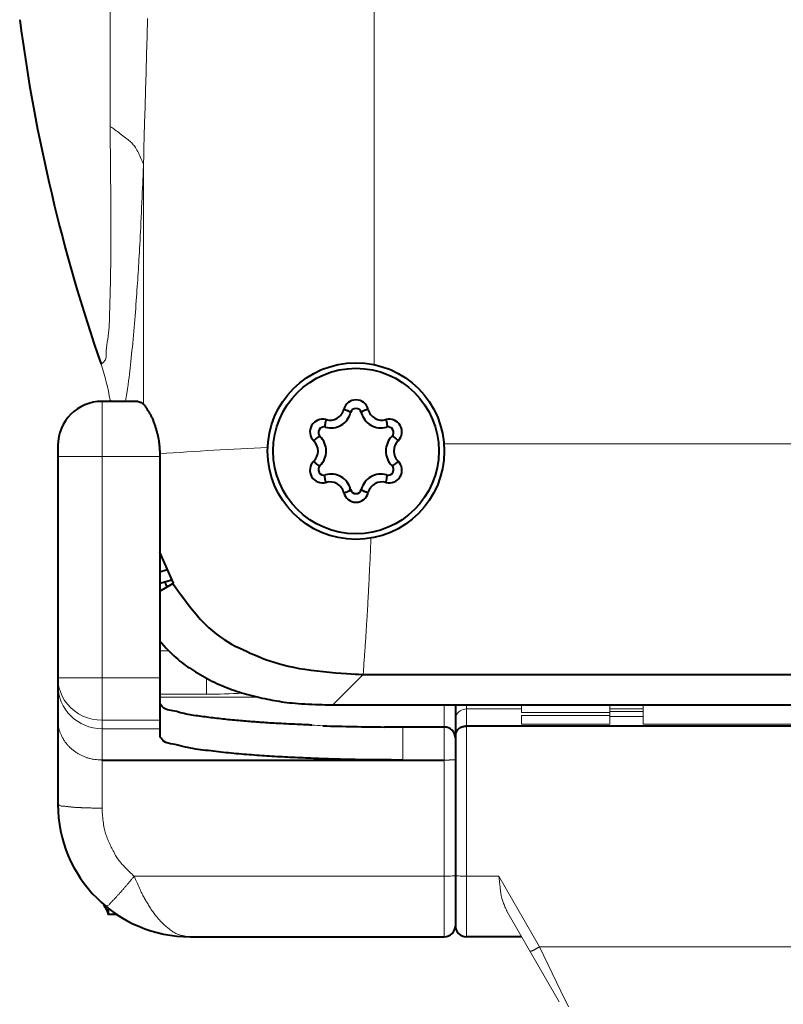
# Model space of a CAD drawing. Extents: x 8 to 428, y 19 to 316.
# Drawn here: x 46 to 56, y 252 to 265 of the extents above; entities that cross this region are included whole.
import ezdxf

# ---------------------------------------------------------------- set-up
doc = ezdxf.new("R2010")
doc.units = 0
doc.header["$MEASUREMENT"] = 0
doc.layers.get('0').update_dxf_attribs({"linetype": 'CONTINUOUS'})

msp = doc.modelspace()

# ---------------------------------------------------------------- linework, layer by layer
at = {"color": 7, "linetype": 'Continuous', "lineweight": 13}
for p, q in [((50.84746, 276.22338), (50.84746, 260.57125)), ((47.71196, 263.29353), (47.71196, 260.02938)), ((47.14869, 260.07232), (47.14869, 254.54502)), ((51.79462, 259.49608), (126.80277, 259.49608)), ((46.54869, 259.32232), (47.93532, 259.32232)), ((47.93532, 256.683), (48.05677, 256.683)), ((50.69815, 256.36058), (50.28488, 255.94732)), ((46.54869, 256.31476), (47.93532, 256.31476)), ((48.56677, 256.31124), (48.56677, 256.09372)), ((47.93532, 256.09372), (48.56677, 256.09372)), ((49.27438, 256.05191), (47.93532, 256.05191)), ((51.79869, 252.79732), (51.79869, 255.94732)), ((52.09869, 255.94732), (52.09869, 252.79732)), ((52.09869, 255.89239), (52.84869, 255.89239)), ((52.84869, 255.94732), (52.84869, 255.84264)), ((54.04869, 255.84264), (52.84869, 255.84264)), ((54.04869, 255.94732), (54.04869, 255.68673)), ((54.04869, 255.89239), (54.49869, 255.89239)), ((54.49869, 255.85861), (54.04869, 255.85861)), ((54.49869, 255.94732), (54.49869, 255.68673)), ((47.93532, 255.73976), (47.14869, 255.73976)), ((52.84869, 255.68673), (52.84869, 255.80404)), ((54.04869, 255.80404), (52.84869, 255.80404)), ((54.04869, 255.68673), (52.84869, 255.68673)), ((54.49869, 255.79182), (54.04869, 255.79182)), ((54.49869, 255.68673), (85.61664, 255.68673)), ((47.14869, 255.62302), (47.93532, 255.62302)), ((51.23532, 255.19812), (51.23532, 255.64732)), ((47.58564, 253.61888), (51.79869, 253.61888)), ((52.54002, 253.61888), (52.09869, 253.61888)), ((52.54002, 253.61888), (53.09428, 252.65888)), ((52.64755, 253.14571), (53.35965, 251.91232)), ((53.09428, 252.65888), (81.04811, 252.65888)), ((53.09428, 252.65888), (53.3836, 252.05753)), ((53.3836, 252.05753), (53.48534, 251.84605))]:
    msp.add_line(p, q, dxfattribs=at)
at = {"color": 7, "linetype": 'Continuous', "lineweight": 40}
for p, q in [((47.63689, 260.07232), (47.14869, 260.07232)), ((47.25902, 260.08673), (47.26133, 260.07252)), ((51.08477, 259.57948), (51.08151, 259.58897)), ((46.54869, 259.47232), (46.54869, 254.59732)), ((47.93532, 259.32232), (47.93532, 255.51587)), ((50.51411, 258.87686), (50.51799, 258.90073)), ((48.12069, 257.60237), (47.93286, 258.02207)), ((48.03231, 257.78078), (47.93532, 257.75307)), ((48.09779, 257.64349), (47.93532, 257.59707)), ((47.93532, 257.49349), (48.11108, 257.59698)), ((48.11108, 257.59698), (48.12069, 257.60237)), ((50.69815, 256.36058), (64.36746, 256.36058)), ((50.28488, 255.94732), (64.241, 255.94732)), ((51.94869, 255.94732), (51.94869, 252.94732)), ((51.79869, 255.64732), (50.98774, 255.64732)), ((51.94869, 255.52094), (51.95683, 255.56687)), ((51.95683, 255.56687), (51.96753, 255.58952)), ((52.09869, 255.66232), (85.61664, 255.66232)), ((47.14869, 255.19812), (51.79869, 255.19812)), ((47.23869, 253.09732), (47.23869, 253.18076)), ((47.35449, 253.09732), (47.23869, 253.09732)), ((48.34869, 252.79732), (51.79869, 252.79732)), ((52.84869, 252.79732), (52.09869, 252.79732))]:
    msp.add_line(p, q, dxfattribs=at)
at = {"color": 7, "linetype": 'Continuous', "lineweight": 13}
for points in [[(47.25738, 265.3793), (47.25716, 265.15703), (47.25708, 264.93423), (47.25713, 264.71654), (47.25726, 264.50959), (47.25745, 264.31902), (47.25767, 264.15045), (47.25789, 264.00954), (47.25809, 263.90191), (47.25823, 263.8332), (47.25828, 263.80904)], [(47.76595, 265.2764), (47.75968, 265.03554), (47.75312, 264.7882), (47.74647, 264.5406), (47.7399, 264.29892), (47.7336, 264.06936), (47.72776, 263.85812), (47.72257, 263.67139), (47.71821, 263.51537), (47.71486, 263.39626), (47.71271, 263.32025), (47.71196, 263.29353)], [(47.25828, 263.80904), (47.25832, 263.80558), (47.25843, 263.79547), (47.2586, 263.77919), (47.25884, 263.75718), (47.25913, 263.7299), (47.25947, 263.6978), (47.25985, 263.66133), (47.26027, 263.62096), (47.26072, 263.57712), (47.26119, 263.53028), (47.26169, 263.48088), (47.26219, 263.42939), (47.26271, 263.37626), (47.26323, 263.32193), (47.26374, 263.26687), (47.26424, 263.21152), (47.26473, 263.15634), (47.2652, 263.10179), (47.26563, 263.04831), (47.26604, 262.99637), (47.26641, 262.94635), (47.26673, 262.89825), (47.26703, 262.85191), (47.26728, 262.80718), (47.26751, 262.76392), (47.2677, 262.72195), (47.26786, 262.68113), (47.268, 262.6413), (47.26811, 262.60231), (47.2682, 262.564), (47.26826, 262.52621), (47.26831, 262.4888), (47.26833, 262.45161), (47.26834, 262.41448), (47.26834, 262.37726), (47.26832, 262.3398), (47.26829, 262.30193), (47.26826, 262.26352), (47.26821, 262.22454), (47.26813, 262.18505), (47.26803, 262.1451), (47.26789, 262.10475), (47.26771, 262.06405), (47.26748, 262.02308), (47.26719, 261.98187), (47.26683, 261.94049), (47.26639, 261.89899), (47.26588, 261.85744), (47.26527, 261.81588), (47.26457, 261.77437), (47.26376, 261.73298), (47.26284, 261.69175), (47.26182, 261.65069), (47.26072, 261.60977), (47.25956, 261.56898), (47.25837, 261.52829), (47.25716, 261.48768), (47.25596, 261.44714), (47.25478, 261.40663), (47.25364, 261.36615), (47.25258, 261.32566), (47.2516, 261.28515), (47.25071, 261.2446), (47.24976, 261.20401), (47.24858, 261.16339), (47.247, 261.12274), (47.24483, 261.08207), (47.24189, 261.0414), (47.23802, 261.00071), (47.23302, 260.96003), (47.22686, 260.91936), (47.22022, 260.87874), (47.21401, 260.83821), (47.20916, 260.79781), (47.20661, 260.75759), (47.20714, 260.71759), (47.20685, 260.67789), (47.19593, 260.63859), (47.16441, 260.59991), (47.13498, 260.57718)], [(47.71197, 263.29353), (47.71097, 263.29603), (47.70812, 263.3031), (47.70362, 263.31411), (47.69769, 263.32845), (47.69053, 263.34549), (47.68234, 263.36459), (47.67335, 263.38515), (47.66375, 263.40652), (47.65377, 263.42808), (47.64359, 263.44922), (47.63344, 263.46929), (47.62349, 263.48778), (47.61369, 263.5047), (47.60393, 263.52022), (47.5941, 263.53456), (47.5841, 263.54788), (47.5738, 263.5604), (47.5631, 263.57229), (47.55188, 263.58375), (47.54004, 263.59497), (47.52746, 263.60613), (47.51403, 263.61744), (47.49964, 263.62908), (47.48418, 263.64124), (47.46756, 263.65408), (47.44994, 263.66754), (47.4316, 263.68142), (47.41283, 263.69552), (47.39392, 263.70963), (47.37515, 263.72356), (47.35681, 263.73711), (47.33918, 263.75008), (47.32256, 263.76227), (47.30722, 263.77348), (47.29346, 263.78352), (47.28156, 263.79218), (47.2718, 263.79926), (47.26448, 263.80456), (47.25987, 263.80789), (47.25827, 263.80904)], [(47.71196, 263.29353), (47.71175, 263.28854), (47.71115, 263.27405), (47.71017, 263.25085), (47.70886, 263.21969), (47.70724, 263.18135), (47.70533, 263.13657), (47.70317, 263.08614), (47.70078, 263.0308), (47.6982, 262.97134), (47.69545, 262.90851), (47.69256, 262.84308), (47.68956, 262.77581), (47.68648, 262.70746), (47.68335, 262.63881), (47.68018, 262.57061), (47.67703, 262.50364), (47.6739, 262.43865), (47.67084, 262.37633), (47.66783, 262.31674), (47.66488, 262.25962), (47.66196, 262.20474), (47.65908, 262.15185), (47.65621, 262.10071), (47.65336, 262.05108), (47.65052, 262.00271), (47.64767, 261.95535), (47.6448, 261.90877), (47.6419, 261.86272), (47.63897, 261.81696), (47.636, 261.77124), (47.63297, 261.72531), (47.62989, 261.67895), (47.62672, 261.63192), (47.62348, 261.58419), (47.62015, 261.5358), (47.61672, 261.48679), (47.61319, 261.43719), (47.60955, 261.38705), (47.60578, 261.3364), (47.60189, 261.28528), (47.59786, 261.23373), (47.59369, 261.18179), (47.58937, 261.12949), (47.58488, 261.07688), (47.58023, 261.024), (47.57542, 260.97096), (47.57049, 260.91799), (47.56547, 260.86533), (47.56039, 260.8132), (47.55529, 260.76186), (47.55021, 260.71153), (47.54518, 260.66245), (47.54023, 260.61486), (47.5354, 260.56899), (47.53072, 260.52506), (47.52611, 260.4826), (47.5213, 260.44023), (47.51605, 260.39647), (47.51008, 260.34986), (47.50312, 260.29893), (47.49492, 260.24221), (47.48521, 260.17825), (47.47427, 260.10884), (47.46839, 260.07219)], [(50.69815, 256.36058), (50.69862, 256.37131), (50.69984, 256.39804), (50.70151, 256.43262), (50.70336, 256.46701), (50.70521, 256.49725), (50.70707, 256.52408), (50.70894, 256.54849), (50.7108, 256.57145), (50.71266, 256.59396), (50.71452, 256.61699), (50.71637, 256.64101), (50.71822, 256.6659), (50.72006, 256.69149), (50.72188, 256.71761), (50.72369, 256.74408), (50.72549, 256.77074), (50.72726, 256.79742), (50.72902, 256.82394), (50.73075, 256.8502), (50.73245, 256.87621), (50.73414, 256.90202), (50.73581, 256.92769), (50.73746, 256.95325), (50.73909, 256.97876), (50.74071, 257.00427), (50.74231, 257.02983), (50.7439, 257.05547), (50.74548, 257.08126), (50.74706, 257.10722), (50.74862, 257.13334), (50.75017, 257.15954), (50.7517, 257.18579), (50.75322, 257.21202), (50.75472, 257.23818), (50.7562, 257.26423), (50.75766, 257.29009), (50.7591, 257.31573), (50.76051, 257.34109), (50.7619, 257.36611), (50.76325, 257.39075), (50.76458, 257.41495), (50.76588, 257.43878), (50.76716, 257.46239), (50.76842, 257.48592), (50.76968, 257.50949), (50.77093, 257.53324), (50.77219, 257.55733), (50.77346, 257.58187), (50.77474, 257.60702), (50.77604, 257.6329), (50.77737, 257.65966), (50.77873, 257.68743), (50.78013, 257.71636), (50.78157, 257.74657), (50.78307, 257.77821), (50.78462, 257.81126), (50.7862, 257.84535), (50.7878, 257.8801), (50.7894, 257.91511), (50.79099, 257.94999), (50.79255, 257.98434), (50.79405, 258.01778), (50.7955, 258.04989), (50.79686, 258.0803), (50.79812, 258.10861), (50.79927, 258.13442), (50.80029, 258.15734), (50.80116, 258.17698), (50.80187, 258.19294), (50.80239, 258.20483), (50.80272, 258.21225), (50.80283, 258.21481)], [(47.14869, 255.19812), (47.14717, 255.19821), (47.1428, 255.1985), (47.13593, 255.19899), (47.12687, 255.19967), (47.11597, 255.20055), (47.10354, 255.20162), (47.08992, 255.20288), (47.07544, 255.20434), (47.06042, 255.20599), (47.0452, 255.20784), (47.03011, 255.20987), (47.01546, 255.21211), (47.00158, 255.21453), (46.98857, 255.21715), (46.97633, 255.21996), (46.96476, 255.22297), (46.95379, 255.22616), (46.94331, 255.22954), (46.93322, 255.23312), (46.92345, 255.23688), (46.91388, 255.24083), (46.90443, 255.24496), (46.89501, 255.24929), (46.88551, 255.2538), (46.87588, 255.25849), (46.86611, 255.26337), (46.85625, 255.26844), (46.84633, 255.27369), (46.83639, 255.27912), (46.82644, 255.28473), (46.81653, 255.29053), (46.80669, 255.29651), (46.79696, 255.30267), (46.78736, 255.30901), (46.77793, 255.31553), (46.76868, 255.32224), (46.75962, 255.32911), (46.75074, 255.33616), (46.74204, 255.34337), (46.73351, 255.35074), (46.72515, 255.35827), (46.71694, 255.36595), (46.7089, 255.37377), (46.70101, 255.38174), (46.69326, 255.38984), (46.68567, 255.39808), (46.67822, 255.40646), (46.67094, 255.415), (46.66382, 255.42369), (46.65687, 255.43256), (46.6501, 255.4416), (46.64352, 255.45083), (46.63712, 255.46025), (46.63093, 255.46988), (46.62493, 255.47971), (46.61915, 255.48971), (46.61357, 255.49983), (46.60821, 255.51002), (46.60306, 255.52023), (46.59812, 255.53042), (46.59341, 255.54052), (46.58892, 255.5505), (46.58465, 255.56029), (46.58061, 255.56989), (46.5768, 255.5794), (46.57322, 255.58901), (46.56988, 255.5989), (46.56677, 255.60924), (46.56391, 255.6202), (46.56128, 255.63196), (46.5589, 255.64471), (46.55677, 255.65861), (46.55488, 255.67354), (46.55324, 255.68882), (46.55186, 255.70374), (46.55072, 255.71757), (46.54983, 255.72959), (46.5492, 255.73907), (46.54882, 255.74529), (46.54869, 255.74752)], [(51.94869, 255.20466), (51.94751, 255.20438), (51.94449, 255.20369), (51.94044, 255.2028), (51.93614, 255.20194), (51.93212, 255.20126), (51.9284, 255.20074), (51.92494, 255.20037), (51.92171, 255.20012), (51.91867, 255.19998), (51.91578, 255.19991), (51.91302, 255.19991), (51.91034, 255.19994), (51.90772, 255.19999), (51.90511, 255.20003), (51.90249, 255.20005), (51.89984, 255.20004), (51.89715, 255.20001), (51.89441, 255.19995), (51.89162, 255.19988), (51.88876, 255.19979), (51.88583, 255.19968), (51.88281, 255.19956), (51.87971, 255.19944), (51.87651, 255.19931), (51.87321, 255.19918), (51.86979, 255.19905), (51.86624, 255.19892), (51.86257, 255.1988), (51.85875, 255.19868), (51.85478, 255.19858), (51.85068, 255.19849), (51.84648, 255.19841), (51.84221, 255.19835), (51.83793, 255.19829), (51.83367, 255.19824), (51.82947, 255.1982), (51.82537, 255.19817), (51.82142, 255.19815), (51.81765, 255.19813), (51.8141, 255.19812), (51.81082, 255.19811), (51.80785, 255.19811), (51.80522, 255.19811), (51.80298, 255.19811), (51.80117, 255.19811), (51.79982, 255.19811), (51.79898, 255.19811), (51.79869, 255.19812)], [(47.14869, 254.54502), (47.14771, 254.54503), (47.14488, 254.54504), (47.14034, 254.54507), (47.13427, 254.54511), (47.1268, 254.54516), (47.11811, 254.54522), (47.10835, 254.5453), (47.09767, 254.54539), (47.08624, 254.54549), (47.0742, 254.54562), (47.06171, 254.54575), (47.04894, 254.54591), (47.03604, 254.54608), (47.02316, 254.54627), (47.01047, 254.54648), (46.99811, 254.54671), (46.98624, 254.54696), (46.9749, 254.54723), (46.96404, 254.54751), (46.95362, 254.54782), (46.94359, 254.54814), (46.9339, 254.54847), (46.92451, 254.54881), (46.91537, 254.54916), (46.90644, 254.54952), (46.89767, 254.54989), (46.88901, 254.55026), (46.88042, 254.55064), (46.87185, 254.55102), (46.86326, 254.5514), (46.8546, 254.55178), (46.84582, 254.55215), (46.8369, 254.55253), (46.82784, 254.55291), (46.81867, 254.55331), (46.80938, 254.55375), (46.8, 254.55422), (46.79052, 254.55474), (46.78097, 254.55531), (46.77135, 254.55596), (46.76168, 254.55668), (46.75196, 254.55749), (46.74221, 254.5584), (46.73244, 254.55942), (46.72266, 254.56055), (46.71288, 254.5618), (46.70312, 254.56312), (46.69342, 254.56447), (46.68378, 254.56581), (46.67423, 254.5671), (46.66479, 254.56828), (46.65549, 254.56933), (46.64635, 254.57019), (46.63739, 254.57082), (46.62862, 254.57118), (46.62004, 254.57131), (46.61148, 254.57154), (46.60276, 254.57227), (46.59367, 254.57388), (46.58404, 254.57677), (46.57367, 254.58133), (46.56252, 254.58781), (46.55284, 254.59433), (46.54869, 254.59732)], [(47.58564, 253.61888), (47.58356, 253.62079), (47.57767, 253.62624), (47.56848, 253.63481), (47.5565, 253.64605), (47.54226, 253.65954), (47.52627, 253.67486), (47.50905, 253.69156), (47.49111, 253.70922), (47.47297, 253.72741), (47.45515, 253.7457), (47.43816, 253.76366), (47.42245, 253.78091), (47.40807, 253.79743), (47.39488, 253.81333), (47.38274, 253.82874), (47.37153, 253.84378), (47.36111, 253.85858), (47.35134, 253.87325), (47.34209, 253.88792), (47.33323, 253.90271), (47.32463, 253.91774), (47.31613, 253.93313), (47.30763, 253.949), (47.29909, 253.96535), (47.29055, 253.98209), (47.28204, 253.99915), (47.2736, 254.01644), (47.26528, 254.03388), (47.2571, 254.0514), (47.24912, 254.0689), (47.24136, 254.08631), (47.23387, 254.10354), (47.22669, 254.12051), (47.21985, 254.13714), (47.21337, 254.15347), (47.20725, 254.16967), (47.20147, 254.18592), (47.19603, 254.20239), (47.19092, 254.21927), (47.18613, 254.23675), (47.18165, 254.25499), (47.17747, 254.27419), (47.17358, 254.29451), (47.16998, 254.31615), (47.16666, 254.33929), (47.1636, 254.36385), (47.16082, 254.38925), (47.15832, 254.41481), (47.15609, 254.43987), (47.15415, 254.46375), (47.1525, 254.4858), (47.15114, 254.50534), (47.15008, 254.5217), (47.14931, 254.53421), (47.14885, 254.54221), (47.14869, 254.54502)], [(47.58564, 253.61888), (47.58507, 253.61819), (47.58342, 253.61621), (47.58077, 253.61305), (47.57722, 253.6088), (47.57285, 253.60358), (47.56776, 253.5975), (47.56202, 253.59065), (47.55574, 253.58316), (47.54899, 253.57513), (47.54187, 253.56666), (47.53447, 253.55786), (47.52687, 253.54884), (47.51916, 253.53971), (47.51144, 253.53058), (47.50379, 253.52154), (47.49629, 253.51272), (47.48904, 253.50422), (47.4821, 253.49609), (47.47543, 253.48833), (47.46902, 253.48089), (47.46285, 253.47374), (47.45688, 253.46685), (47.45109, 253.46019), (47.44545, 253.45372), (47.43994, 253.44742), (47.43454, 253.44124), (47.42921, 253.43516), (47.42394, 253.42915), (47.41869, 253.42317), (47.41344, 253.41718), (47.40817, 253.41117), (47.40285, 253.40508), (47.39746, 253.3989), (47.39199, 253.39263), (47.38643, 253.38627), (47.3808, 253.37984), (47.37509, 253.37335), (47.36929, 253.3668), (47.36342, 253.36022), (47.35746, 253.3536), (47.35143, 253.34696), (47.34531, 253.34032), (47.33911, 253.33368), (47.33284, 253.32706), (47.32648, 253.32045), (47.32004, 253.31389), (47.31356, 253.30736), (47.30706, 253.30088), (47.30061, 253.29445), (47.29423, 253.28806), (47.28798, 253.28172), (47.28191, 253.27544), (47.27604, 253.26922), (47.27044, 253.26305), (47.26513, 253.25694), (47.26016, 253.2509), (47.25528, 253.24492), (47.25012, 253.23897), (47.24428, 253.23306), (47.23738, 253.22716), (47.22901, 253.22126), (47.21884, 253.21536), (47.20875, 253.21028), (47.20412, 253.2081)], [(48.34869, 252.79732), (48.34537, 252.79766), (48.33615, 252.7987), (48.32215, 252.8004), (48.30448, 252.80275), (48.28428, 252.80573), (48.26265, 252.80933), (48.24072, 252.81353), (48.21961, 252.81832), (48.20025, 252.82366), (48.18266, 252.82955), (48.16658, 252.83596), (48.15177, 252.84285), (48.13795, 252.85021), (48.12488, 252.85802), (48.11228, 252.86624), (48.09991, 252.87485), (48.08751, 252.88383), (48.07493, 252.89316), (48.06219, 252.90281), (48.04936, 252.91277), (48.03649, 252.92301), (48.02364, 252.93352), (48.01087, 252.94427), (47.99824, 252.95526), (47.9858, 252.96645), (47.97361, 252.97784), (47.96173, 252.98939), (47.95015, 253.00111), (47.93886, 253.01301), (47.92784, 253.02507), (47.91705, 253.03731), (47.90649, 253.04973), (47.89612, 253.06234), (47.88592, 253.07512), (47.87587, 253.0881), (47.86594, 253.10127), (47.85612, 253.11463), (47.84639, 253.12819), (47.83675, 253.14189), (47.82723, 253.15571), (47.81785, 253.1696), (47.8086, 253.18352), (47.79952, 253.19743), (47.79061, 253.21129), (47.78189, 253.22506), (47.77338, 253.2387), (47.76508, 253.25217), (47.75703, 253.26542), (47.74921, 253.27844), (47.74161, 253.2913), (47.73416, 253.30412), (47.72681, 253.31705), (47.7195, 253.33019), (47.71219, 253.34367), (47.7048, 253.35763), (47.6973, 253.37218), (47.68962, 253.38746), (47.68172, 253.40358), (47.67352, 253.42069), (47.66499, 253.43889), (47.6561, 253.45822), (47.647, 253.47832), (47.63787, 253.49872), (47.62891, 253.51896), (47.6203, 253.53857), (47.61223, 253.55707), (47.60489, 253.57401), (47.59846, 253.58892), (47.59313, 253.60132), (47.58909, 253.61076), (47.58653, 253.61677), (47.58564, 253.61888)], [(52.54002, 253.61888), (52.5402, 253.61738), (52.54072, 253.61308), (52.54154, 253.60628), (52.54263, 253.59726), (52.54394, 253.58632), (52.54543, 253.57375), (52.54709, 253.55985), (52.54886, 253.54489), (52.5507, 253.52919), (52.55259, 253.51302), (52.55449, 253.49668), (52.55635, 253.48047), (52.55815, 253.46467), (52.55984, 253.44958), (52.56139, 253.43545), (52.56285, 253.42223), (52.56426, 253.40979), (52.56569, 253.39796), (52.5672, 253.3866), (52.56883, 253.37555), (52.57066, 253.36468), (52.57273, 253.35382), (52.57511, 253.34283), (52.57785, 253.33155), (52.58101, 253.31984), (52.58465, 253.30755), (52.58882, 253.29452), (52.59359, 253.28061), (52.59891, 253.26589), (52.60462, 253.25067), (52.61056, 253.2353), (52.61658, 253.22011), (52.6225, 253.20544), (52.62816, 253.19163), (52.6334, 253.17902), (52.63805, 253.16794), (52.64195, 253.15873), (52.64494, 253.15174), (52.64686, 253.1473), (52.64753, 253.14574)], [(52.96226, 252.60062), (52.96325, 252.60077), (52.96591, 252.60118), (52.96979, 252.60181), (52.97443, 252.60262), (52.97937, 252.60354), (52.98415, 252.60455), (52.98853, 252.6056), (52.99256, 252.60671), (52.99627, 252.60788), (52.99972, 252.6091), (53.00294, 252.61039), (53.006, 252.61174), (53.00893, 252.61316), (53.01178, 252.61465), (53.01461, 252.61622), (53.01745, 252.61787), (53.02036, 252.6196), (53.02338, 252.62141), (53.02657, 252.62331), (53.02996, 252.62531), (53.0336, 252.62739), (53.03745, 252.62955), (53.04148, 252.63176), (53.04564, 252.63402), (53.04989, 252.63629), (53.05418, 252.63855), (53.05847, 252.64079), (53.06272, 252.64299), (53.06687, 252.64513), (53.0709, 252.64719), (53.07475, 252.64914), (53.07838, 252.65097), (53.08175, 252.65266), (53.08481, 252.65419), (53.08752, 252.65554), (53.08984, 252.65669), (53.09172, 252.65762), (53.09311, 252.6583), (53.09398, 252.65873), (53.09428, 252.65888)]]:
    msp.add_lwpolyline(points, dxfattribs=at)
at = {"color": 7, "linetype": 'Continuous', "lineweight": 40}
for points in [[(47.63689, 260.07232), (47.64084, 260.07105), (47.65096, 260.06758), (47.66467, 260.06242), (47.67937, 260.05606), (47.6926, 260.04899), (47.70361, 260.04142), (47.71277, 260.03343), (47.72049, 260.02506), (47.72718, 260.01636), (47.73326, 260.00739), (47.73913, 259.9982), (47.74514, 259.98884), (47.75135, 259.97932), (47.75769, 259.96967), (47.76413, 259.95989), (47.77061, 259.94999), (47.77706, 259.93999), (47.78345, 259.9299), (47.78972, 259.91972), (47.79581, 259.90949), (47.80168, 259.89919), (47.80731, 259.88884), (47.81272, 259.87843), (47.81792, 259.86796), (47.82292, 259.85743), (47.82775, 259.84681), (47.83241, 259.83613), (47.83692, 259.82535), (47.8413, 259.8145), (47.84555, 259.80355), (47.8497, 259.7925), (47.85376, 259.78135), (47.85774, 259.77011), (47.86163, 259.75879), (47.86543, 259.74742), (47.86915, 259.73603), (47.87278, 259.72462), (47.87631, 259.71324), (47.87975, 259.70189), (47.88309, 259.69061), (47.88634, 259.67942), (47.88948, 259.66834), (47.89252, 259.65738), (47.89545, 259.64659), (47.89828, 259.63597), (47.901, 259.62552), (47.90361, 259.61519), (47.90611, 259.60489), (47.9085, 259.59456), (47.91079, 259.58412), (47.91297, 259.57351), (47.91505, 259.56264), (47.91703, 259.55144), (47.9189, 259.53985), (47.92067, 259.52778), (47.92233, 259.51518), (47.9239, 259.50195), (47.92536, 259.48804), (47.92673, 259.47337), (47.92799, 259.45799), (47.92916, 259.44218), (47.93022, 259.42621), (47.93119, 259.41039), (47.93205, 259.395), (47.93282, 259.38034), (47.93348, 259.36669), (47.93404, 259.35434), (47.9345, 259.34359), (47.93486, 259.33472), (47.93511, 259.32802), (47.93527, 259.32379), (47.93532, 259.32232)], [(50.4325, 259.96297), (50.43269, 259.96293), (50.43325, 259.96278), (50.43414, 259.96256), (50.43534, 259.96225), (50.43681, 259.96188), (50.43852, 259.96144), (50.44043, 259.96095), (50.44252, 259.96041), (50.44475, 259.95983), (50.4471, 259.95921), (50.44952, 259.95858), (50.45199, 259.95792), (50.45448, 259.95726), (50.45695, 259.9566), (50.45937, 259.95594), (50.46172, 259.95529), (50.46395, 259.95467), (50.46609, 259.95406), (50.46812, 259.95346), (50.47007, 259.95288), (50.47195, 259.9523), (50.47376, 259.95173), (50.47551, 259.95115), (50.47721, 259.95057), (50.47887, 259.94998), (50.4805, 259.94937), (50.48211, 259.94875), (50.48371, 259.94811), (50.48531, 259.94744), (50.48692, 259.94674), (50.48854, 259.94601), (50.49019, 259.94525), (50.49186, 259.94446), (50.49355, 259.94364), (50.49526, 259.94281), (50.49698, 259.94197), (50.49871, 259.94113), (50.50045, 259.9403), (50.50219, 259.93947), (50.50393, 259.93867), (50.50567, 259.93789), (50.5074, 259.93715), (50.50912, 259.93645), (50.51083, 259.93579), (50.51252, 259.93515), (50.51417, 259.93446), (50.51579, 259.93368), (50.51736, 259.93274), (50.51888, 259.9316), (50.52033, 259.9302), (50.5217, 259.92849), (50.52299, 259.92642), (50.52416, 259.9241), (50.52511, 259.92193), (50.52575, 259.92033), (50.52598, 259.9197)], [(50.76489, 259.96297), (50.7647, 259.96293), (50.76414, 259.96278), (50.76324, 259.96256), (50.76205, 259.96225), (50.76058, 259.96188), (50.75887, 259.96144), (50.75696, 259.96095), (50.75487, 259.96041), (50.75263, 259.95983), (50.75029, 259.95921), (50.74787, 259.95858), (50.7454, 259.95792), (50.74291, 259.95726), (50.74044, 259.9566), (50.73801, 259.95594), (50.73567, 259.95529), (50.73343, 259.95467), (50.7313, 259.95406), (50.72926, 259.95346), (50.72731, 259.95288), (50.72544, 259.9523), (50.72363, 259.95173), (50.72188, 259.95115), (50.72018, 259.95057), (50.71852, 259.94998), (50.71689, 259.94937), (50.71528, 259.94875), (50.71368, 259.94811), (50.71208, 259.94744), (50.71047, 259.94674), (50.70885, 259.94601), (50.7072, 259.94525), (50.70553, 259.94446), (50.70384, 259.94364), (50.70213, 259.94281), (50.70041, 259.94197), (50.69868, 259.94113), (50.69694, 259.9403), (50.6952, 259.93947), (50.69345, 259.93867), (50.69172, 259.93789), (50.68999, 259.93715), (50.68826, 259.93645), (50.68656, 259.93579), (50.68487, 259.93515), (50.68321, 259.93446), (50.68159, 259.93368), (50.68002, 259.93274), (50.67851, 259.9316), (50.67706, 259.9302), (50.67568, 259.92849), (50.67439, 259.92642), (50.67323, 259.9241), (50.67228, 259.92193), (50.67164, 259.92033), (50.67141, 259.9197)], [(50.19192, 259.82408), (50.19186, 259.82389), (50.19171, 259.82333), (50.19146, 259.82244), (50.19112, 259.82125), (50.19071, 259.81979), (50.19024, 259.81809), (50.18971, 259.81619), (50.18913, 259.81411), (50.18852, 259.81189), (50.18787, 259.80955), (50.18721, 259.80713), (50.18654, 259.80467), (50.18587, 259.80218), (50.18521, 259.79971), (50.18457, 259.79728), (50.18396, 259.79493), (50.18338, 259.79268), (50.18284, 259.79053), (50.18234, 259.78847), (50.18187, 259.78649), (50.18143, 259.78457), (50.18103, 259.78272), (50.18065, 259.78092), (50.18031, 259.77915), (50.17999, 259.77742), (50.1797, 259.7757), (50.17943, 259.774), (50.17919, 259.77229), (50.17897, 259.77057), (50.17877, 259.76883), (50.17859, 259.76706), (50.17842, 259.76525), (50.17827, 259.76341), (50.17813, 259.76153), (50.178, 259.75964), (50.17787, 259.75773), (50.17773, 259.75581), (50.17758, 259.75389), (50.17742, 259.75197), (50.17725, 259.75006), (50.17705, 259.74817), (50.17683, 259.74629), (50.17657, 259.74445), (50.17629, 259.74265), (50.17601, 259.74086), (50.17577, 259.73908), (50.17564, 259.73729), (50.17567, 259.73546), (50.1759, 259.73358), (50.17638, 259.73163), (50.17718, 259.72958), (50.17833, 259.72742), (50.17975, 259.72526), (50.18116, 259.72335), (50.18223, 259.722), (50.18265, 259.72148)], [(51.00547, 259.82408), (51.00552, 259.82389), (51.00568, 259.82333), (51.00593, 259.82244), (51.00627, 259.82125), (51.00668, 259.81979), (51.00715, 259.81809), (51.00768, 259.81619), (51.00826, 259.81411), (51.00887, 259.81189), (51.00951, 259.80955), (51.01017, 259.80713), (51.01084, 259.80467), (51.01151, 259.80218), (51.01217, 259.79971), (51.01281, 259.79728), (51.01343, 259.79493), (51.014, 259.79268), (51.01454, 259.79053), (51.01505, 259.78847), (51.01552, 259.78649), (51.01595, 259.78457), (51.01636, 259.78272), (51.01673, 259.78092), (51.01708, 259.77915), (51.0174, 259.77742), (51.01769, 259.7757), (51.01796, 259.774), (51.0182, 259.77229), (51.01842, 259.77057), (51.01862, 259.76883), (51.0188, 259.76706), (51.01897, 259.76525), (51.01911, 259.76341), (51.01925, 259.76154), (51.01939, 259.75964), (51.01952, 259.75773), (51.01966, 259.75581), (51.0198, 259.75389), (51.01996, 259.75197), (51.02014, 259.75006), (51.02034, 259.74817), (51.02056, 259.7463), (51.02081, 259.74446), (51.0211, 259.74265), (51.02138, 259.74086), (51.02161, 259.73909), (51.02174, 259.73729), (51.02172, 259.73546), (51.02149, 259.73358), (51.021, 259.73163), (51.02021, 259.72958), (51.01906, 259.72743), (51.01763, 259.72526), (51.01623, 259.72335), (51.01516, 259.722), (51.01474, 259.72148)], [(50.02572, 259.53621), (50.02586, 259.53636), (50.02626, 259.53677), (50.02691, 259.53743), (50.02777, 259.53832), (50.02883, 259.5394), (50.03006, 259.54066), (50.03145, 259.54207), (50.03296, 259.54361), (50.03458, 259.54526), (50.03628, 259.54698), (50.03804, 259.54876), (50.03984, 259.55057), (50.04166, 259.5524), (50.04347, 259.5542), (50.04525, 259.55597), (50.04698, 259.55768), (50.04864, 259.5593), (50.05024, 259.56085), (50.05177, 259.56231), (50.05325, 259.56371), (50.05469, 259.56505), (50.05609, 259.56632), (50.05747, 259.56755), (50.05882, 259.56873), (50.06016, 259.56987), (50.0615, 259.57098), (50.06285, 259.57207), (50.06421, 259.57313), (50.06558, 259.57418), (50.06699, 259.57523), (50.06843, 259.57627), (50.06992, 259.57731), (50.07144, 259.57837), (50.07299, 259.57942), (50.07456, 259.58049), (50.07615, 259.58156), (50.07775, 259.58264), (50.07934, 259.58372), (50.08092, 259.58482), (50.08249, 259.58593), (50.08403, 259.58704), (50.08554, 259.58817), (50.087, 259.58931), (50.08843, 259.59046), (50.08983, 259.5916), (50.09125, 259.59269), (50.09274, 259.5937), (50.09434, 259.5946), (50.09608, 259.59534), (50.09802, 259.59589), (50.10019, 259.59623), (50.10263, 259.59631), (50.10522, 259.59616), (50.10757, 259.5959), (50.10928, 259.59565), (50.10994, 259.59554)], [(51.17167, 259.53621), (51.17153, 259.53636), (51.17113, 259.53677), (51.17048, 259.53743), (51.16962, 259.53832), (51.16856, 259.5394), (51.16733, 259.54066), (51.16594, 259.54207), (51.16443, 259.54361), (51.16281, 259.54526), (51.16111, 259.54698), (51.15935, 259.54876), (51.15755, 259.55057), (51.15573, 259.5524), (51.15392, 259.5542), (51.15213, 259.55597), (51.1504, 259.55768), (51.14874, 259.5593), (51.14715, 259.56085), (51.14562, 259.56231), (51.14414, 259.56371), (51.1427, 259.56505), (51.1413, 259.56632), (51.13992, 259.56755), (51.13857, 259.56873), (51.13722, 259.56987), (51.13588, 259.57099), (51.13454, 259.57207), (51.13318, 259.57313), (51.13181, 259.57419), (51.1304, 259.57523), (51.12896, 259.57627), (51.12747, 259.57732), (51.12595, 259.57837), (51.1244, 259.57942), (51.12282, 259.58049), (51.12124, 259.58156), (51.11964, 259.58264), (51.11805, 259.58372), (51.11647, 259.58482), (51.1149, 259.58593), (51.11336, 259.58705), (51.11185, 259.58817), (51.11038, 259.58931), (51.10896, 259.59047), (51.10756, 259.5916), (51.10613, 259.59269), (51.10464, 259.5937), (51.10305, 259.5946), (51.1013, 259.59534), (51.09937, 259.59589), (51.0972, 259.59623), (51.09476, 259.59631), (51.09217, 259.59616), (51.08982, 259.5959), (51.08811, 259.59565), (51.08745, 259.59554)], [(50.02572, 259.25842), (50.02586, 259.25828), (50.02626, 259.25786), (50.02691, 259.2572), (50.02777, 259.25632), (50.02883, 259.25523), (50.03006, 259.25397), (50.03145, 259.25256), (50.03296, 259.25102), (50.03458, 259.24938), (50.03628, 259.24765), (50.03804, 259.24587), (50.03984, 259.24406), (50.04166, 259.24224), (50.04347, 259.24043), (50.04525, 259.23866), (50.04698, 259.23695), (50.04865, 259.23533), (50.05024, 259.23379), (50.05177, 259.23232), (50.05325, 259.23092), (50.05469, 259.22959), (50.05609, 259.22831), (50.05747, 259.22708), (50.05882, 259.2259), (50.06016, 259.22476), (50.0615, 259.22365), (50.06285, 259.22256), (50.06421, 259.2215), (50.06558, 259.22045), (50.06699, 259.2194), (50.06843, 259.21836), (50.06992, 259.21732), (50.07144, 259.21627), (50.07299, 259.21521), (50.07457, 259.21415), (50.07615, 259.21308), (50.07775, 259.212), (50.07934, 259.21091), (50.08092, 259.20981), (50.08249, 259.2087), (50.08403, 259.20759), (50.08554, 259.20646), (50.08701, 259.20532), (50.08843, 259.20417), (50.08983, 259.20303), (50.09125, 259.20194), (50.09274, 259.20093), (50.09434, 259.20004), (50.09608, 259.1993), (50.09802, 259.19874), (50.10019, 259.19841), (50.10263, 259.19832), (50.10522, 259.19847), (50.10757, 259.19874), (50.10928, 259.19898), (50.10994, 259.19909)], [(51.17167, 259.25842), (51.17153, 259.25828), (51.17113, 259.25786), (51.17048, 259.2572), (51.16962, 259.25632), (51.16856, 259.25523), (51.16733, 259.25397), (51.16594, 259.25256), (51.16443, 259.25102), (51.16281, 259.24938), (51.16111, 259.24765), (51.15935, 259.24587), (51.15755, 259.24406), (51.15573, 259.24224), (51.15392, 259.24043), (51.15213, 259.23866), (51.1504, 259.23695), (51.14874, 259.23533), (51.14715, 259.23379), (51.14562, 259.23232), (51.14414, 259.23092), (51.1427, 259.22959), (51.1413, 259.22831), (51.13992, 259.22708), (51.13857, 259.2259), (51.13722, 259.22476), (51.13588, 259.22365), (51.13454, 259.22256), (51.13318, 259.2215), (51.13181, 259.22045), (51.1304, 259.21941), (51.12896, 259.21836), (51.12747, 259.21732), (51.12595, 259.21627), (51.1244, 259.21521), (51.12282, 259.21415), (51.12124, 259.21308), (51.11964, 259.212), (51.11805, 259.21091), (51.11647, 259.20981), (51.1149, 259.20871), (51.11336, 259.20759), (51.11185, 259.20646), (51.11038, 259.20532), (51.10896, 259.20417), (51.10756, 259.20303), (51.10613, 259.20194), (51.10465, 259.20093), (51.10305, 259.20004), (51.10131, 259.1993), (51.09937, 259.19874), (51.0972, 259.19841), (51.09476, 259.19833), (51.09217, 259.19848), (51.08982, 259.19874), (51.08811, 259.19899), (51.08745, 259.1991)], [(50.19192, 258.97056), (50.19186, 258.97075), (50.19171, 258.9713), (50.19146, 258.97219), (50.19112, 258.97338), (50.19071, 258.97484), (50.19024, 258.97654), (50.18971, 258.97844), (50.18913, 258.98052), (50.18852, 258.98275), (50.18787, 258.98508), (50.18721, 258.9875), (50.18654, 258.98997), (50.18587, 258.99245), (50.18521, 258.99492), (50.18457, 258.99735), (50.18396, 258.9997), (50.18338, 259.00195), (50.18284, 259.0041), (50.18234, 259.00616), (50.18187, 259.00815), (50.18143, 259.01006), (50.18103, 259.01191), (50.18065, 259.01372), (50.18031, 259.01548), (50.17999, 259.01721), (50.1797, 259.01893), (50.17943, 259.02064), (50.17919, 259.02234), (50.17897, 259.02406), (50.17877, 259.0258), (50.17859, 259.02757), (50.17842, 259.02938), (50.17827, 259.03122), (50.17813, 259.0331), (50.178, 259.03499), (50.17787, 259.0369), (50.17773, 259.03882), (50.17758, 259.04074), (50.17743, 259.04266), (50.17725, 259.04457), (50.17705, 259.04647), (50.17683, 259.04834), (50.17658, 259.05018), (50.17629, 259.05198), (50.17601, 259.05377), (50.17577, 259.05555), (50.17564, 259.05734), (50.17567, 259.05917), (50.1759, 259.06105), (50.17639, 259.06301), (50.17718, 259.06505), (50.17833, 259.06721), (50.17976, 259.06937), (50.18116, 259.07128), (50.18223, 259.07264), (50.18265, 259.07315)], [(51.00547, 258.97056), (51.00552, 258.97075), (51.00568, 258.9713), (51.00593, 258.97219), (51.00627, 258.97338), (51.00668, 258.97484), (51.00715, 258.97654), (51.00768, 258.97844), (51.00826, 258.98052), (51.00887, 258.98275), (51.00951, 258.98508), (51.01017, 258.9875), (51.01084, 258.98997), (51.01151, 258.99245), (51.01217, 258.99492), (51.01282, 258.99735), (51.01343, 258.9997), (51.014, 259.00195), (51.01454, 259.0041), (51.01505, 259.00617), (51.01552, 259.00815), (51.01595, 259.01006), (51.01636, 259.01191), (51.01673, 259.01372), (51.01708, 259.01548), (51.0174, 259.01722), (51.01769, 259.01893), (51.01796, 259.02064), (51.0182, 259.02234), (51.01842, 259.02406), (51.01862, 259.0258), (51.0188, 259.02757), (51.01897, 259.02938), (51.01912, 259.03123), (51.01925, 259.0331), (51.01939, 259.03499), (51.01952, 259.0369), (51.01966, 259.03882), (51.01981, 259.04075), (51.01996, 259.04267), (51.02014, 259.04457), (51.02034, 259.04647), (51.02056, 259.04834), (51.02081, 259.05018), (51.0211, 259.05199), (51.02138, 259.05377), (51.02162, 259.05555), (51.02175, 259.05734), (51.02172, 259.05917), (51.02149, 259.06105), (51.021, 259.06301), (51.02021, 259.06505), (51.01906, 259.06721), (51.01763, 259.06938), (51.01623, 259.07128), (51.01516, 259.07264), (51.01474, 259.07315)], [(50.4325, 258.83166), (50.43269, 258.83171), (50.43325, 258.83185), (50.43414, 258.83208), (50.43534, 258.83238), (50.43681, 258.83276), (50.43852, 258.83319), (50.44043, 258.83369), (50.44252, 258.83423), (50.44475, 258.83481), (50.4471, 258.83542), (50.44952, 258.83606), (50.45199, 258.83671), (50.45448, 258.83737), (50.45695, 258.83804), (50.45937, 258.83869), (50.46172, 258.83934), (50.46396, 258.83997), (50.46609, 258.84057), (50.46812, 258.84117), (50.47008, 258.84175), (50.47195, 258.84233), (50.47376, 258.84291), (50.47551, 258.84348), (50.47721, 258.84407), (50.47887, 258.84466), (50.4805, 258.84526), (50.48211, 258.84588), (50.48371, 258.84653), (50.48531, 258.84719), (50.48692, 258.84789), (50.48854, 258.84862), (50.49019, 258.84938), (50.49186, 258.85018), (50.49355, 258.85099), (50.49526, 258.85182), (50.49698, 258.85266), (50.49871, 258.8535), (50.50045, 258.85434), (50.50219, 258.85516), (50.50393, 258.85596), (50.50567, 258.85674), (50.5074, 258.85748), (50.50912, 258.85818), (50.51083, 258.85884), (50.51252, 258.85948), (50.51418, 258.86017), (50.5158, 258.86096), (50.51737, 258.86189), (50.51888, 258.86303), (50.52033, 258.86443), (50.5217, 258.86614), (50.52299, 258.86822), (50.52416, 258.87053), (50.52511, 258.8727), (50.52575, 258.87431), (50.52598, 258.87493)], [(50.76489, 258.83166), (50.7647, 258.83171), (50.76414, 258.83185), (50.76324, 258.83208), (50.76205, 258.83238), (50.76058, 258.83276), (50.75887, 258.83319), (50.75696, 258.83369), (50.75487, 258.83423), (50.75263, 258.83481), (50.75029, 258.83542), (50.74787, 258.83606), (50.7454, 258.83671), (50.74291, 258.83737), (50.74044, 258.83804), (50.73801, 258.83869), (50.73567, 258.83934), (50.73343, 258.83997), (50.7313, 258.84057), (50.72926, 258.84117), (50.72731, 258.84175), (50.72544, 258.84233), (50.72363, 258.84291), (50.72188, 258.84348), (50.72018, 258.84407), (50.71852, 258.84466), (50.71689, 258.84526), (50.71528, 258.84588), (50.71368, 258.84653), (50.71208, 258.84719), (50.71047, 258.84789), (50.70885, 258.84862), (50.7072, 258.84938), (50.70553, 258.85018), (50.70384, 258.85099), (50.70213, 258.85182), (50.70041, 258.85266), (50.69868, 258.8535), (50.69694, 258.85434), (50.6952, 258.85516), (50.69346, 258.85596), (50.69172, 258.85674), (50.68999, 258.85748), (50.68827, 258.85818), (50.68656, 258.85884), (50.68487, 258.85948), (50.68321, 258.86017), (50.6816, 258.86096), (50.68002, 258.86189), (50.67851, 258.86303), (50.67706, 258.86443), (50.67569, 258.86614), (50.6744, 258.86822), (50.67323, 258.87053), (50.67228, 258.8727), (50.67164, 258.8743), (50.67141, 258.87493)], [(48.11108, 257.59698), (48.11649, 257.58904), (48.13196, 257.56662), (48.15638, 257.53179), (48.18862, 257.48663), (48.22757, 257.43321), (48.27212, 257.3736), (48.32113, 257.30988), (48.3735, 257.24413), (48.4281, 257.17841), (48.48382, 257.11481), (48.53953, 257.05539), (48.59441, 257.00163), (48.64841, 256.95327), (48.70163, 256.90981), (48.75416, 256.87072), (48.80609, 256.83548), (48.85751, 256.80357), (48.90852, 256.77445), (48.95922, 256.74762), (49.00969, 256.72255), (49.06003, 256.69871), (49.11032, 256.6756), (49.16074, 256.65281), (49.21161, 256.63038), (49.2633, 256.60839), (49.31617, 256.58692), (49.3706, 256.56607), (49.42695, 256.54591), (49.48558, 256.52653), (49.54687, 256.50803), (49.61117, 256.49048), (49.67886, 256.47397), (49.75031, 256.45859), (49.82587, 256.44442), (49.90562, 256.43153), (49.98842, 256.41989), (50.07285, 256.40946), (50.15746, 256.40018), (50.24082, 256.39201), (50.3215, 256.38491), (50.39806, 256.37882), (50.46906, 256.37369), (50.53308, 256.36949), (50.58868, 256.36615), (50.63442, 256.36364), (50.66887, 256.36191), (50.69059, 256.36091), (50.69815, 256.36058)], [(47.93495, 256.81301), (47.94199, 256.80525), (47.96091, 256.78458), (47.98837, 256.75488), (48.02102, 256.72005), (48.05553, 256.68399), (48.08885, 256.65025), (48.12021, 256.61975), (48.14989, 256.59212), (48.1782, 256.56703), (48.20545, 256.5441), (48.23192, 256.52298), (48.25792, 256.50332), (48.28376, 256.48475), (48.30973, 256.46692), (48.33614, 256.44948), (48.36329, 256.43207), (48.39141, 256.4144), (48.42048, 256.39647), (48.4504, 256.3784), (48.48106, 256.36026), (48.51237, 256.34217), (48.54423, 256.3242), (48.57653, 256.30647), (48.60916, 256.28906), (48.64204, 256.27207), (48.67506, 256.2556), (48.70812, 256.23973), (48.74116, 256.22454), (48.77421, 256.20998), (48.8073, 256.19604), (48.84049, 256.18268), (48.8738, 256.16987), (48.90727, 256.15757), (48.94095, 256.14576), (48.97487, 256.1344), (49.00908, 256.12346), (49.04361, 256.1129), (49.07849, 256.10271), (49.11369, 256.09286), (49.14912, 256.08335), (49.18466, 256.07419), (49.22022, 256.06537), (49.2557, 256.0569), (49.29099, 256.04877), (49.32599, 256.04099), (49.36061, 256.03355), (49.39474, 256.02646), (49.42827, 256.01972), (49.46114, 256.01333), (49.49347, 256.00728), (49.52558, 256.00156), (49.55778, 255.99618), (49.59039, 255.99111), (49.62373, 255.98636), (49.65811, 255.98192), (49.69383, 255.97778), (49.73122, 255.97393), (49.7706, 255.97036), (49.81226, 255.96707), (49.85654, 255.96406), (49.90333, 255.9613), (49.95168, 255.95881), (50.00051, 255.95657), (50.04876, 255.95459), (50.09534, 255.95285), (50.1392, 255.95136), (50.17924, 255.95011), (50.21441, 255.94909), (50.24364, 255.94831), (50.26584, 255.94776), (50.27994, 255.94743), (50.28488, 255.94732)], [(49.99879, 255.67335), (49.99609, 255.67346), (49.98829, 255.67381), (49.97581, 255.67435), (49.95907, 255.67509), (49.93851, 255.67601), (49.91454, 255.67708), (49.8876, 255.6783), (49.85812, 255.67964), (49.82651, 255.6811), (49.7932, 255.68265), (49.75863, 255.68428), (49.72322, 255.68597), (49.68739, 255.68771), (49.65157, 255.68948), (49.61619, 255.69126), (49.58167, 255.69304), (49.54844, 255.69481), (49.51668, 255.69654), (49.4863, 255.69826), (49.45715, 255.69997), (49.4291, 255.70166), (49.40204, 255.70335), (49.37582, 255.70505), (49.35032, 255.70674), (49.32541, 255.70845), (49.30095, 255.71018), (49.27682, 255.71192), (49.25289, 255.7137), (49.22902, 255.71551), (49.20509, 255.71735), (49.18097, 255.71924), (49.15652, 255.72117), (49.13166, 255.72316), (49.10641, 255.72521), (49.08081, 255.72731), (49.05491, 255.72947), (49.02875, 255.73169), (49.00236, 255.73397), (48.9758, 255.73633), (48.9491, 255.73874), (48.92231, 255.74123), (48.89546, 255.74379), (48.8686, 255.74643), (48.84177, 255.74914), (48.81501, 255.75193), (48.78836, 255.7548), (48.76183, 255.75774), (48.73542, 255.76076), (48.7091, 255.76384), (48.68287, 255.76699), (48.65672, 255.77018), (48.63062, 255.77342), (48.60458, 255.7767), (48.57858, 255.78001), (48.55259, 255.78336), (48.52663, 255.78672), (48.50066, 255.79009), (48.47468, 255.79349), (48.4487, 255.79696), (48.4227, 255.80058), (48.3967, 255.8044), (48.37069, 255.80848), (48.34467, 255.81291), (48.31865, 255.81773), (48.29263, 255.82303), (48.2666, 255.82885), (48.24058, 255.83526), (48.21459, 255.8421), (48.18869, 255.84912), (48.16293, 255.85606), (48.13736, 255.86263), (48.11204, 255.86859), (48.08702, 255.87365), (48.06235, 255.87774), (48.03796, 255.88254), (48.01377, 255.89069), (47.98966, 255.90486), (47.96556, 255.92765), (47.94448, 255.95464), (47.93532, 255.96795)], [(51.96753, 255.58952), (51.96805, 255.59026), (51.96947, 255.59229), (51.97162, 255.59532), (51.9743, 255.59908), (51.97733, 255.60328), (51.98053, 255.60763), (51.9837, 255.61185), (51.98673, 255.61575), (51.98963, 255.61933), (51.99244, 255.62262), (51.99519, 255.62562), (51.9979, 255.62837), (52.00062, 255.63089), (52.00337, 255.6332), (52.00619, 255.63531), (52.00911, 255.63726), (52.01215, 255.63907), (52.01536, 255.64075), (52.01876, 255.64233), (52.02239, 255.64383), (52.02628, 255.64527), (52.03045, 255.64668), (52.03493, 255.64806), (52.03964, 255.64942), (52.04453, 255.65074), (52.04955, 255.65203), (52.05462, 255.65327), (52.0597, 255.65445), (52.06471, 255.65558), (52.06961, 255.65664), (52.07432, 255.65764), (52.07879, 255.65855), (52.08297, 255.65938), (52.08678, 255.66012), (52.09017, 255.66077), (52.09308, 255.66131), (52.09544, 255.66174), (52.09721, 255.66206), (52.09831, 255.66225), (52.09869, 255.66232)], [(51.23532, 255.19812), (51.23134, 255.19813), (51.21988, 255.19819), (51.20163, 255.19827), (51.17731, 255.1984), (51.14761, 255.19856), (51.11325, 255.19875), (51.07493, 255.19898), (51.03335, 255.19925), (50.98923, 255.19955), (50.94326, 255.19989), (50.89615, 255.20027), (50.8486, 255.20068), (50.80133, 255.20112), (50.75503, 255.20161), (50.71041, 255.20213), (50.66791, 255.20269), (50.62738, 255.20328), (50.58865, 255.20391), (50.5515, 255.20458), (50.51574, 255.20529), (50.48118, 255.20603), (50.44762, 255.20682), (50.41486, 255.20764), (50.38271, 255.2085), (50.35097, 255.2094), (50.31944, 255.21034), (50.28792, 255.21131), (50.25623, 255.21233), (50.22416, 255.21339), (50.19153, 255.21448), (50.15835, 255.21562), (50.12466, 255.2168), (50.09052, 255.21802), (50.05598, 255.21929), (50.02111, 255.2206), (49.98597, 255.22195), (49.9506, 255.22335), (49.91506, 255.2248), (49.87942, 255.22629), (49.84373, 255.22783), (49.80805, 255.22942), (49.77243, 255.23106), (49.73693, 255.23276), (49.7016, 255.2345), (49.66642, 255.2363), (49.63137, 255.23815), (49.59645, 255.24005), (49.56162, 255.242), (49.52689, 255.24401), (49.49222, 255.24607), (49.4576, 255.24818), (49.42302, 255.25035), (49.38846, 255.25257), (49.3539, 255.25484), (49.31932, 255.25717), (49.28471, 255.25956), (49.25007, 255.262), (49.21538, 255.26451), (49.18067, 255.26709), (49.14593, 255.26974), (49.11117, 255.27249), (49.0764, 255.27532), (49.04162, 255.27826), (49.00684, 255.2813), (48.97206, 255.28445), (48.93728, 255.28773), (48.90252, 255.29113), (48.86777, 255.29466), (48.83304, 255.29831), (48.79834, 255.30206), (48.76365, 255.30591), (48.729, 255.30984), (48.69437, 255.31383), (48.65977, 255.31787), (48.62521, 255.32196), (48.59068, 255.32606), (48.55619, 255.33019), (48.52174, 255.33436), (48.48731, 255.3387), (48.4529, 255.34333), (48.41849, 255.34837), (48.38407, 255.35395), (48.34964, 255.36017), (48.31518, 255.36718), (48.28068, 255.37507), (48.2462, 255.38367), (48.21184, 255.3925), (48.17773, 255.40105), (48.14399, 255.40883), (48.11072, 255.41532), (48.07804, 255.42023), (48.04578, 255.42622), (48.01359, 255.43824), (47.98113, 255.46128), (47.95009, 255.49602), (47.93532, 255.51587)]]:
    msp.add_lwpolyline(points, dxfattribs=at)
at = {"color": 7, "linetype": 'Continuous', "lineweight": 13}
for points in [[(46.54869, 256.31476, 0), (46.55247, 256.25038, 0), (46.56374, 256.18681, 0), (46.58236, 256.12485, 0), (46.60811, 256.06528, 0), (46.64066, 256.00884, 0), (46.6796, 255.95625, 0), (46.72443, 255.90817, 0), (46.7746, 255.86521, 0), (46.82947, 255.82789, 0), (46.88836, 255.7967, 0), (46.95053, 255.77203, 0), (47.01518, 255.75418, 0), (47.08152, 255.74337, 0), (47.14869, 255.73976, 0)], [(51.94869, 253.63195, 0), (51.94581, 253.6294, 0), (51.93728, 253.62695, 0), (51.92341, 253.62469, 0), (51.90476, 253.62271, 0), (51.88203, 253.62108, 0), (51.8561, 253.61987, 0), (51.82796, 253.61913, 0), (51.79869, 253.61888, 0)], [(51.94869, 253.63195, 0), (51.95158, 253.6294, 0), (51.96011, 253.62695, 0), (51.97397, 253.62469, 0), (51.99263, 253.62271, 0), (52.01536, 253.62108, 0), (52.04129, 253.61987, 0), (52.06943, 253.61913, 0), (52.09869, 253.61888, 0)]]:
    msp.add_polyline3d(points, dxfattribs=at)
at = {"color": 7, "linetype": 'Continuous', "lineweight": 40}
for radius in [1.2, 1.125]:
    msp.add_circle((50.59869, 259.39732), radius, dxfattribs=at)
for centre, radius, start, end in [((69.79869, 268.39732), 23.97496, 187.52252, 199.036852), ((47.14869, 259.47232), 0.6, 90, 180), ((50.24462, 260.01059), 0.19382, 254.222691, 345.777309), ((50.59869, 259.92094), 0.17143, 14.19214, 165.80786), ((50.59869, 259.90132), 0.075, 14.189259, 165.810741), ((50.95277, 260.01059), 0.19382, 194.222867, 285.777133), ((50.14523, 259.65912), 0.17143, 74.195815, 225.804185), ((50.25797, 259.98746), 0.27644, 254.189259, 345.810741), ((50.93942, 259.98746), 0.27644, 194.189259, 285.810741), ((51.05217, 259.65913), 0.17143, 314.193471, 105.806529), ((50.16222, 259.64932), 0.075, 74.189259, 225.810741), ((51.03517, 259.64932), 0.075, 314.189259, 105.810741), ((49.91725, 259.39732), 0.27644, 314.189259, 45.810741), ((51.28014, 259.39732), 0.27644, 134.189259, 225.810741), ((49.89026, 259.39713), 0.19415, 0.054849, 45.755891), ((51.30713, 259.39713), 0.19415, 134.244841, 179.944418), ((49.89025, 259.3975), 0.19415, 314.244841, 359.944418), ((51.30713, 259.3975), 0.19415, 180.054849, 225.755891), ((50.14522, 259.1355), 0.17143, 134.193471, 285.806529), ((50.16222, 259.14532), 0.075, 134.189259, 285.810741), ((51.05216, 259.13551), 0.17143, 254.195815, 45.804185), ((51.03517, 259.14532), 0.075, 254.189259, 45.810741), ((50.25797, 258.80717), 0.27644, 14.189259, 105.810741), ((50.93942, 258.80717), 0.27644, 74.189259, 165.810741), ((50.24462, 258.78404), 0.19382, 14.222867, 105.777133), ((50.95277, 258.78404), 0.19382, 74.222691, 165.777309), ((50.59869, 258.87369), 0.17143, 194.19214, 345.80786), ((50.59869, 258.89332), 0.075, 194.189259, 345.810741), ((50.14869, 258.64732), 2.38292, 205.658097, 207.343854), ((51.22877, 288.59689), 32.95045, 268.12158, 269.580893), ((51.79869, 255.49732), 0.15, 0, 90), ((48.34869, 254.59732), 1.8, 180, 270), ((49.35869, 254.22232), 2.4, 204.237017, 207.953187), ((51.79869, 252.94732), 0.15, 270, 0), ((52.09869, 252.94732), 0.15, 180, 270)]:
    msp.add_arc(centre, radius, start, end, dxfattribs=at)
at = {"color": 7, "linetype": 'Continuous', "lineweight": 13}
for centre, radius, start, end in [((44.00693, 259.52512), 3.30023, 9.797818, 18.590756), ((51.46369, 210.52721), 48.96054, 92.416186, 94.133818), ((47.14641, 256.22256), 0.59863, 180.220159, 270.21848), ((48.56736, 264.59909), 8.50537, 269.996057, 273.321065), ((51.83298, 255.90586), 0.11576, 358.387664, 20.983202), ((52.09859, 255.74237), 0.15, 89.961681, 157.428045), ((52.09828, 255.74261), 0.14959, 157.46864, 179.999061), ((50.24409, 258.44279), 2.78028, 264.938158, 268.033616)]:
    msp.add_arc(centre, radius, start, end, dxfattribs=at)

doc.saveas('drawing.dxf')
